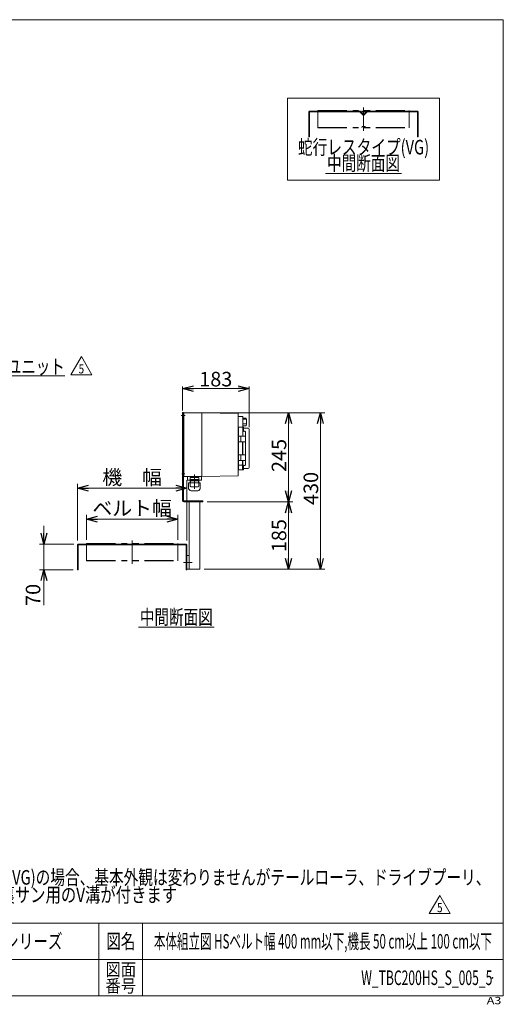
# Model space of a CAD drawing. Units: millimetres. Extents: x -1970 to 1970, y -1352 to 1351.
# Drawn here: x 642 to 1970, y -1352 to 1351 of the extents above; entities that cross this region are included whole.
import ezdxf
from ezdxf.enums import TextEntityAlignment as Align

# ---------------------------------------------------------------- set-up
doc = ezdxf.new("R2010")
doc.units = ezdxf.units.MM
doc.header["$LTSCALE"] = 2.5
doc.header["$PDSIZE"] = 1
doc.linetypes.add('CENTERX2', pattern=[101.6, 63.5, -12.7, 12.7, -12.7])
doc.linetypes.add('PHANTOM', pattern=[63.5, 31.75, -6.35, 6.35, -6.35, 6.35, -6.35])
for name, color, linetype in [('14', 7, 'Continuous'), ('2', 7, 'Continuous'), ('3', 7, 'Continuous'), ('ZUWAKU', 7, 'Continuous')]:
    doc.layers.add(name, color=color, linetype=linetype)
doc.styles.add('dcStyle0', font='ＭＳ Ｐゴシック', dxfattribs={"width": 0.75})
doc.styles.add('dcStyle1', font='txt.shx', dxfattribs={"width": 1.2, "bigfont": 'bigfont'})
doc.dimstyles.new('dc_Rotated', dxfattribs={"dimtxt": 40, "dimasz": 30.000019, "dimexe": 10, "dimexo": 10, "dimgap": 10, "dimtad": 3, "dimdsep": 46, "dimtxsty": 'dcStyle0', "dimblk1": 'OPEN30', "dimblk2": 'OPEN30', "dimsah": 1, "dimcen": 0.09, "dimclrd": 2, "dimclre": 2, "dimclrt": 2, "dimadec": 0, "dimazin": 2, "dimtfac": 1, "dimtdec": 4, "dimtmove": 0, "dimatfit": 3, "dimfxl": 1, "dimarcsym": 1})

# ---------------------------------------------------------------- blocks, each defined once
blk = doc.blocks.new('_OPEN30')
at = {"color": 0, "linetype": 'ByBlock', "lineweight": -2}
for p, q in [((-1, 0.267949), (0, 0)), ((0, 0), (-1, -0.267949)), ((0, 0), (-1, 0))]:
    blk.add_line(p, q, dxfattribs=at)
blk = doc.blocks.new('*D20')
at = {"color": 2, "linetype": 'Continuous', "lineweight": 13}
for p, q in [((1157.2, 27.5), (1392.3, 27.5)), ((1380.3, 27.5), (1380.3, -157.5)), ((1149.2, -157.5), (1392.3, -157.5))]:
    blk.add_line(p, q, dxfattribs=at)
at = {"color": 2, "xscale": 30.00002807615286, "yscale": 29.99989368223643}
for p, rotation in [((1380.3, 27.5), 90.00000000000043), ((1380.3, -157.5), 270.0000000000004)]:
    blk.add_blockref('_OPEN30', p, dxfattribs=dict(at, rotation=rotation))
at = {"color": 2, "insert": (1374.3, -65), "char_height": 40, "width": 140, "attachment_point": 8, "rotation": 90, "style": 'dcStyle0'}
blk.add_mtext('\\T1.00;185', dxfattribs=at)
blk = doc.blocks.new('*D21')
at = {"color": 2, "linetype": 'Continuous', "lineweight": 13}
for p, q in [((1098.2, 272.5), (1392.3, 272.5)), ((1380.3, 272.5), (1380.3, 27.5)), ((1157.2, 27.5), (1392.3, 27.5))]:
    blk.add_line(p, q, dxfattribs=at)
at = {"color": 2, "xscale": 30.00002807615286, "yscale": 29.99989368223643}
for p, rotation in [((1380.3, 272.5), 90.00000000000043), ((1380.3, 27.5), 270.0000000000004)]:
    blk.add_blockref('_OPEN30', p, dxfattribs=dict(at, rotation=rotation))
at = {"color": 2, "insert": (1374.3, 155), "char_height": 40, "width": 140, "attachment_point": 8, "rotation": 90, "style": 'dcStyle0'}
blk.add_mtext('\\T1.00;245', dxfattribs=at)
blk = doc.blocks.new('*D22')
at = {"color": 2, "linetype": 'Continuous', "lineweight": 13}
for p, q in [((1098.2, 272.5), (1479.8, 272.5)), ((1467.8, 272.5), (1467.8, -157.5)), ((1149.2, -157.5), (1479.8, -157.5))]:
    blk.add_line(p, q, dxfattribs=at)
at = {"color": 2, "xscale": 30.00002807615286, "yscale": 29.99989368223643}
for p, rotation in [((1467.8, 272.5), 90.00000000000043), ((1467.8, -157.5), 270.0000000000004)]:
    blk.add_blockref('_OPEN30', p, dxfattribs=dict(at, rotation=rotation))
at = {"color": 2, "insert": (1461.8, 64.4), "char_height": 40, "width": 140, "attachment_point": 8, "rotation": 90, "style": 'dcStyle0'}
blk.add_mtext('\\T1.00;430', dxfattribs=at)
blk = doc.blocks.new('*D23')
at = {"color": 2, "linetype": 'Continuous', "lineweight": 13}
for p, q in [((1089.2, 278.5), (1089.2, 344.5)), ((1272.2, 338.5), (1089.2, 338.5)), ((1272.2, 233), (1272.2, 344.5))]:
    blk.add_line(p, q, dxfattribs=at)
at = {"color": 2, "xscale": 30.00002807615286, "yscale": 29.99989368223643, "rotation": 180.0000000000005}
blk.add_blockref('_OPEN30', (1089.2, 338.5), dxfattribs=at)
at = {"color": 2, "xscale": 30.00002807615286, "yscale": 29.99989368223643}
blk.add_blockref('_OPEN30', (1272.2, 338.5), dxfattribs=at)
at = {"color": 2, "insert": (1180.7, 344.5), "char_height": 40, "width": 140, "attachment_point": 8, "style": 'dcStyle0'}
blk.add_mtext('\\T1.00;183', dxfattribs=at)
blk = doc.blocks.new('*D24')
at = {"color": 2, "linetype": 'Continuous', "lineweight": 13}
for p, q in [((826.2, -76.5), (826.2, -7.9)), ((826.2, -19.9), (1076.2, -19.9)), ((1076.2, -76.5), (1076.2, -7.9))]:
    blk.add_line(p, q, dxfattribs=at)
at = {"color": 2, "xscale": 30.00002807615286, "yscale": 29.99989368223643}
for p, rotation in [((826.2, -19.9), 180), ((1076.2, -19.9), 360)]:
    blk.add_blockref('_OPEN30', p, dxfattribs=dict(at, rotation=rotation))
at = {"color": 4, "insert": (951.2, -9.9), "char_height": 40, "width": 290, "attachment_point": 8, "style": 'dcStyle0'}
blk.add_mtext('\\T1.00;ベルト幅', dxfattribs=at)
blk = doc.blocks.new('*D25')
at = {"color": 2, "linetype": 'Continuous', "lineweight": 13}
for p, q in [((1101.2, -78.5), (1101.2, 87.1)), ((801.2, -78.5), (801.2, 77.1)), ((801.2, 65.1), (1101.2, 65.1))]:
    blk.add_line(p, q, dxfattribs=at)
at = {"color": 2, "xscale": 30.00002807615286, "yscale": 29.99989368223643}
for p, rotation in [((801.2, 65.1), 180), ((1101.2, 65.1), 360)]:
    blk.add_blockref('_OPEN30', p, dxfattribs=dict(at, rotation=rotation))
at = {"color": 4, "insert": (951.2, 75.1), "char_height": 40, "width": 230, "attachment_point": 8, "style": 'dcStyle0'}
blk.add_mtext('\\T1.00;機\u3000幅', dxfattribs=at)
blk = doc.blocks.new('*D26')
at = {"color": 2, "linetype": 'Continuous', "lineweight": 13}
for p, q in [((709.1, -38.5), (709.1, -88.5)), ((791.2, -88.5), (697.1, -88.5)), ((709.1, -158.5), (709.1, -88.5)), ((789.2, -158.5), (697.1, -158.5)), ((709.1, -255.5), (709.1, -158.5))]:
    blk.add_line(p, q, dxfattribs=at)
at = {"color": 2, "xscale": 30.00002807615286, "yscale": 29.99989368223643}
for p, rotation in [((709.1, -88.5), 270), ((709.1, -158.5), 90)]:
    blk.add_blockref('_OPEN30', p, dxfattribs=dict(at, rotation=rotation))
at = {"color": 2, "insert": (699.1, -197.5), "char_height": 40, "width": 110, "attachment_point": 9, "rotation": 90, "style": 'dcStyle0'}
blk.add_mtext('\\T1.00;70', dxfattribs=at)
blk = doc.blocks.new('DC_GROUP_W_TBC200HS_S_005_5_7')
at = {"color": 2, "linetype": 'Continuous', "lineweight": 13}
blk.add_line((968.4, -316.5), (1176.4, -316.5), dxfattribs=at)
at = {"color": 2, "style": 'dcStyle0', "width": 0.687758}
blk.add_text('中間断面図', height=40, dxfattribs=at).set_placement((972.4, -308.5), (1172.4, -308.5), align=Align.FIT)
blk = doc.blocks.new('DC_GROUP_W_TBC200HS_S_005_5_8')
at = {"color": 2, "style": 'dcStyle0'}
for s, width, p, p2 in [('注1 蛇行レスタイプ(VG)の場合、基本外観は変わりませんがテールローラ、ドライブプーリ、', 0.763442, (254.6, -1023.1), (1934.6, -1023.1)), ('    トラフにベルト裏サン用のV溝が付きます', 0.774374, (254.6, -1071.1), (1074.6, -1071.1))]:
    blk.add_text(s, height=40, dxfattribs=dict(at, width=width)).set_placement(p, p2, align=Align.FIT)
blk = doc.blocks.new('DC_GROUP_W_TBC200HS_S_005_5_10')
at = {"color": 3, "linetype": 'Continuous', "lineweight": 13}
for p, q in [((1794.7, 1135.5), (1378, 1135.5)), ((1378, 1135.5), (1378, 910.5)), ((1794.7, 910.5), (1794.7, 1135.5)), ((1378, 910.5), (1794.7, 910.5))]:
    blk.add_line(p, q, dxfattribs=at)
blk = doc.blocks.new('DC_GROUP_W_TBC200HS_S_005_5_11')
at = {"color": 2, "linetype": 'Continuous', "lineweight": 13}
blk.add_line((1482.3, 929.4), (1690.3, 929.4), dxfattribs=at)
at = {"color": 2, "style": 'dcStyle0', "width": 0.687758}
blk.add_text('中間断面図', height=40, dxfattribs=at).set_placement((1486.3, 937.4), (1686.3, 937.4), align=Align.FIT)
blk = doc.blocks.new('DC_GROUP_W_TBC200HS_S_005_5_12')
at = {"color": 3, "linetype": 'CENTERX2', "lineweight": 13}
blk.add_line((1586.3, 1110.4), (1586.3, 1046.4), dxfattribs=at)
at = {"color": 7, "linetype": 'Continuous', "lineweight": 13}
for p, q in [((1436.3, 1098), (1436.3, 1030)), ((1576.3, 1100), (1438.3, 1100)), ((1438.3, 1030), (1438.3, 1097)), ((1439.3, 1098), (1576.3, 1098)), ((1584.6, 1090), (1576.6, 1097.9)), ((1586, 1091.4), (1578.1, 1099.3)), ((1594.6, 1099.3), (1586.7, 1091.4)), ((1596, 1097.9), (1588.1, 1090)), ((1734.3, 1100), (1596, 1100)), ((1596.4, 1098), (1733.3, 1098)), ((1734.3, 1097), (1734.3, 1030)), ((1736.3, 1030), (1736.3, 1098)), ((1436.3, 1030), (1438.3, 1030)), ((1734.3, 1030), (1736.3, 1030))]:
    blk.add_line(p, q, dxfattribs=at)
at = {"color": 140, "linetype": 'PHANTOM', "lineweight": 13}
for p, q in [((1461.3, 1101.8), (1711.3, 1101.8)), ((1461.3, 1101.8), (1461.3, 1054.6)), ((1461.3, 1101), (1711.3, 1101)), ((1583, 1098.7), (1581.3, 1101)), ((1585.5, 1100.1), (1584.7, 1098.8)), ((1587.2, 1100.1), (1588, 1098.8)), ((1589.6, 1098.7), (1591.3, 1101)), ((1711.3, 1101.8), (1711.3, 1054.6)), ((1461.3, 1055.4), (1711.3, 1055.4)), ((1461.3, 1054.6), (1711.3, 1054.6)), ((1581.3, 1055.4), (1583, 1057.7)), ((1584.7, 1057.7), (1585.5, 1056.4)), ((1588, 1057.7), (1587.2, 1056.4)), ((1591.3, 1055.4), (1589.6, 1057.7))]:
    blk.add_line(p, q, dxfattribs=at)
at = {"color": 7, "linetype": 'Continuous', "lineweight": 13}
for centre, radius, start, end in [((1438.3, 1098), 2, 90, 180), ((1439.3, 1097), 1, 90, 180), ((1576.3, 1097.5), 2.5, 45, 90), ((1576.3, 1097.5), 0.5, 45, 90), ((1586.3, 1091.7), 2.5, 225, 315), ((1586.3, 1091.7), 0.5, 225, 315), ((1596.4, 1097.5), 2.5, 90, 135), ((1596.4, 1097.5), 0.5, 90, 135), ((1733.3, 1097), 1, 0, 90), ((1734.3, 1098), 2, 0, 90)]:
    blk.add_arc(centre, radius, start, end, dxfattribs=at)
at = {"color": 140, "linetype": 'PHANTOM', "lineweight": 13}
for centre, start, end in [((1583.8, 1099.3), 216.4687, 327.4614), ((1586.3, 1099.5), 32.5386, 147.4614), ((1588.8, 1099.3), 212.5386, 323.5313), ((1583.8, 1057.1), 32.5386, 143.5313), ((1586.3, 1056.9), 212.5386, 327.4614), ((1588.8, 1057.1), 36.4687, 147.4614)]:
    blk.add_arc(centre, 1, start, end, dxfattribs=at)
blk = doc.blocks.new('DC_GROUP_W_TBC200HS_S_005_5_21')
at = {"color": 2, "linetype": 'Continuous', "lineweight": 13}
for p, q in [((75, 225), (306, 373.7)), ((306, 373.7), (766, 373.7))]:
    blk.add_line(p, q, dxfattribs=at)
at = {"color": 2, "xscale": 30.00002807615286, "yscale": 29.99989368223643, "rotation": 212.7646320469131}
blk.add_blockref('_OPEN30', (75, 225), dxfattribs=at)
at = {"color": 2, "style": 'dcStyle0', "width": 0.798722}
blk.add_text('DC:コントロールユニット', height=40, dxfattribs=at).set_placement((306, 378.7), (766, 378.7), align=Align.FIT)
blk = doc.blocks.new('DC_GROUP_W_TBC200HS_S_005_5_23')
at = {"color": 2, "linetype": 'Continuous', "lineweight": 13}
for p, q in [((782.9, 376.4), (811.8, 426.4)), ((811.8, 426.4), (840.6, 376.4)), ((840.6, 376.4), (782.9, 376.4))]:
    blk.add_line(p, q, dxfattribs=at)
at = {"color": 2, "style": 'dcStyle1', "width": 0.741176}
blk.add_text('5', height=25, dxfattribs=at).set_placement((804.3, 380.1), (819.3, 380.1), align=Align.FIT)
blk = doc.blocks.new('DC_GROUP_W_TBC200HS_S_005_5_24')
at = {"color": 2, "linetype": 'Continuous', "lineweight": 13}
for p, q in [((1766.8, -1102.5), (1795.7, -1052.5)), ((1795.7, -1052.5), (1824.5, -1102.5)), ((1824.5, -1102.5), (1766.8, -1102.5))]:
    blk.add_line(p, q, dxfattribs=at)
at = {"color": 2, "style": 'dcStyle1', "width": 0.741176}
blk.add_text('5', height=25, dxfattribs=at).set_placement((1788.2, -1098.8), (1803.2, -1098.8), align=Align.FIT)
blk = doc.blocks.new('DC_GROUP_W_TBC200HS_S_005_5_2')
at = {"layer": 'ZUWAKU', "color": 7, "linetype": 'Continuous', "lineweight": 13}
for p, q in [((1970, 1351.3), (-1970, 1351.3)), ((1970, -1328.7), (1970, 1351.3)), ((-1970, -1328.7), (1970, -1328.7))]:
    blk.add_line(p, q, dxfattribs=at)
at = {"layer": 'ZUWAKU', "color": 4, "linetype": 'Continuous', "lineweight": 13}
for p, q in [((1970, -1128.7), (-1970, -1128.7)), ((860, -1128.7), (860, -1328.7)), ((980, -1128.7), (980, -1328.7)), ((-1970, -1228.7), (1970, -1228.7))]:
    blk.add_line(p, q, dxfattribs=at)
at = {"layer": 'ZUWAKU', "color": 2, "style": 'dcStyle1'}
for s, height, width, p, p2 in [('図名', 40, 1.272727, (880, -1198.7), (960, -1198.7)), ('図面', 35, 1.527273, (878, -1273.7), (962, -1273.7)), ('番号', 35, 1.527273, (878, -1318.7), (962, -1318.7))]:
    blk.add_text(s, height=height, dxfattribs=dict(at, width=width)).set_placement(p, p2, align=Align.FIT)
at = {"layer": 'ZUWAKU', "color": 4, "style": 'dcStyle1', "width": 1.2}
blk.add_text('A3', height=20, dxfattribs=at).set_placement((1924.6, -1351.3), (1964.6, -1351.3), align=Align.FIT)
blk = doc.blocks.new('DC_GROUP_W_TBC200HS_S_005_5_3')
at = {"layer": 'ZUWAKU', "color": 2, "linetype": 'Continuous'}
for p in [(580, -1178.7), (1475, -1178.7), (-107.5, -1278.7), (580, -1278.7), (1940, -1278.7)]:
    blk.add_point(p, dxfattribs=at)

msp = doc.modelspace()

# ---------------------------------------------------------------- linework, layer by layer
at = {"color": 3, "linetype": 'CENTERX2', "lineweight": 13}
msp.add_line((951.23941901, -78.09776748), (951.23941901, -142.10724028), dxfattribs=at)
at = {"color": 7, "linetype": 'Continuous', "lineweight": 13}
for p, q in [((801.23941901, -90.48954749), (801.23941901, -158.48954749)), ((1099.23941901, -88.48954749), (803.23941901, -88.48954749)), ((803.23941901, -158.48954749), (803.23941901, -91.48954749)), ((804.23941901, -90.48954749), (1098.23941901, -90.48954749)), ((1099.23941901, -91.48954749), (1099.23941901, -158.48954749)), ((1101.23941901, -158.48954749), (1101.23941901, -90.48954749)), ((801.23941901, -158.48954749), (803.23941901, -158.48954749)), ((1099.23941901, -158.48954749), (1101.23941901, -158.48954749))]:
    msp.add_line(p, q, dxfattribs=at)
at = {"color": 140, "linetype": 'PHANTOM', "lineweight": 13}
for p, q in [((826.23941901, -86.69540889), (1076.23941901, -86.69540889)), ((826.23941901, -86.69540889), (826.23941901, -133.87322849)), ((826.23941901, -87.49540889), (1076.23941901, -87.49540889)), ((1076.23941901, -86.69540889), (1076.23941901, -133.87322849)), ((826.23941901, -133.07322849), (1076.23941901, -133.07322849)), ((826.23941901, -133.87322849), (1076.23941901, -133.87322849))]:
    msp.add_line(p, q, dxfattribs=at)
at = {"color": 7, "linetype": 'Continuous', "lineweight": 13}
for centre, radius, start, end in [((803.23941901, -90.48954749), 2, 90, 180), ((804.23941901, -91.48954749), 1, 90, 180), ((1098.23941901, -91.48954749), 1, 0, 90), ((1099.23941901, -90.48954749), 2, 0, 90)]:
    msp.add_arc(centre, radius, start, end, dxfattribs=at)
at = {"layer": '14', "color": 140, "linetype": 'Continuous', "lineweight": 13}
for p, q in [((1093.23941901, 271.01045251), (1093.23941901, 98.01045251)), ((1142.23941901, 272.01045251), (1094.23941901, 272.01045251)), ((1142.23941901, 272.01045251), (1142.23941901, 97.01045251)), ((1142.23941901, 272.01045251), (1242.23941901, 270.01045251)), ((1092.23941901, 269.51045251), (1093.23941901, 269.51045251)), ((1093.23941901, 259.51045251), (1092.23941901, 259.51045251)), ((1242.23941901, 270.01045251), (1242.23941901, 99.01045251)), ((1242.23941901, 261.76045251), (1254.23941901, 261.76045251)), ((1254.23941901, 261.72880936), (1255.23941901, 260.72880936)), ((1255.23941901, 260.72880936), (1255.23941901, 233.22880936)), ((1263.73941901, 257.83810713), (1255.23941901, 257.83810713)), ((1263.73941901, 254.96308784), (1256.14240451, 254.96308784)), ((1242.23941901, 232.26045251), (1254.23941901, 232.26045251)), ((1242.23941901, 231.71045194), (1242.73941886, 231.71045194)), ((1242.73941886, 233.0104516), (1254.23941865, 233.0104516)), ((1242.73941886, 233.0104516), (1242.73941886, 116.01045291)), ((1254.23941865, 233.0104516), (1254.23941865, 232.21004318)), ((1255.23941901, 233.22880936), (1254.23941901, 232.22880936)), ((1254.73941873, 233.0104516), (1255.73941889, 233.0104516)), ((1254.73941873, 233.0104516), (1254.73941873, 207.66045089)), ((1255.73941889, 220.72682465), (1254.73941873, 220.72682465)), ((1263.73941901, 241.52865787), (1255.23941901, 241.52865787)), ((1263.73941901, 236.18279789), (1255.23941901, 236.18279789)), ((1255.73941889, 220.72682465), (1255.89628062, 220.73182772)), ((1255.89628062, 220.73182772), (1256.05314142, 220.74712376)), ((1256.05314142, 220.74712376), (1256.19659304, 220.77097307)), ((1256.19659304, 220.77097307), (1256.33121851, 220.80341662)), ((1256.33121851, 220.80341662), (1256.45060009, 220.8426253)), ((1256.45060009, 220.8426253), (1256.55373196, 220.88790248)), ((1256.55373196, 220.88790248), (1256.63826066, 220.93858506)), ((1256.63826066, 220.93858506), (1256.69916729, 220.99242668)), ((1256.69916729, 220.99242668), (1256.7291149, 221.03757347)), ((1256.7291149, 221.03757347), (1256.73941906, 221.08260478)), ((1256.73941906, 221.08260478), (1256.73941906, 232.0104533)), ((1256.78623292, 221.40420909), (1260.2394187, 221.40420909)), ((1257.73941922, 230.01045297), (1269.23941831, 230.01045297)), ((1262.23941903, 208.1604519), (1262.23941903, 219.2849883)), ((1272.2394188, 122.01045017), (1272.2394188, 227.01045061)), ((1242.73941886, 207.81045343), (1254.23941865, 207.81045343)), ((1254.23941865, 192.51045148), (1242.73941886, 192.51045148)), ((1249.88941905, 207.66045089), (1249.88941905, 192.66045216)), ((1261.91273901, 207.66045089), (1249.88941905, 207.66045089)), ((1249.88941905, 192.66045216), (1261.91273901, 192.66045216)), ((1249.98941888, 207.81045343), (1249.98941888, 207.66045089)), ((1249.98941888, 192.66045216), (1249.98941888, 192.51045148)), ((1254.23941865, 207.66045089), (1254.23941865, 207.81045343)), ((1254.23941865, 156.36045235), (1254.23941865, 192.66045216)), ((1254.51199534, 190.36045234), (1254.73941873, 190.36045234)), ((1254.73941873, 207.96045224), (1262.03941937, 207.96045224)), ((1254.73941873, 192.66045216), (1254.73941873, 156.36045235)), ((1262.03941937, 192.36045267), (1254.73941873, 192.36045267)), ((1262.2127385, 207.3604514), (1262.2127385, 192.96045165)), ((1262.23941903, 156.8604515), (1262.23941903, 192.16045114)), ((1242.73941886, 156.51045117), (1254.23941865, 156.51045117)), ((1254.23941865, 141.21045108), (1242.73941886, 141.21045108)), ((1249.88941905, 156.36045235), (1249.88941905, 141.36045362)), ((1261.91273901, 156.36045235), (1249.88941905, 156.36045235)), ((1249.88941905, 141.36045362), (1261.91273901, 141.36045362)), ((1249.98941888, 156.51045117), (1249.98941888, 156.36045235)), ((1249.98941888, 141.36045362), (1249.98941888, 141.21045108)), ((1254.23941865, 141.36045362), (1254.23941865, 116.01045291)), ((1254.73941873, 156.66045184), (1262.03941937, 156.66045184)), ((1254.73941873, 141.36045362), (1254.73941873, 116.01045291)), ((1262.03941937, 141.06045227), (1254.73941873, 141.06045227)), ((1262.2127385, 156.060451), (1262.2127385, 141.66045125)), ((1262.23941903, 129.73591621), (1262.23941903, 140.86045261)), ((1092.23941901, 109.51045251), (1093.23941901, 109.51045251)), ((1242.73941886, 117.31045256), (1242.23941901, 117.31045256)), ((1250.739419, 128.29545076), (1242.73941886, 128.29545076)), ((1254.23941865, 116.01045291), (1242.73941886, 116.01045291)), ((1254.51199534, 119.06715418), (1254.23941865, 119.13511465)), ((1255.73941889, 128.29407613), (1254.73941873, 128.29407613)), ((1255.73941889, 116.01045291), (1254.73941873, 116.01045291)), ((1255.89595559, 128.28909914), (1255.73941889, 128.29407613)), ((1256.06551218, 128.27211182), (1255.89595559, 128.28909914)), ((1256.21896713, 128.2452711), (1256.06551218, 128.27211182)), ((1256.37056409, 128.2058091), (1256.21896713, 128.2452711)), ((1256.49600766, 128.15996195), (1256.37056409, 128.2058091)), ((1256.60198751, 128.10620229), (1256.49600766, 128.15996195)), ((1256.67711078, 128.05096741), (1256.60198751, 128.10620229)), ((1256.72416306, 127.99328129), (1256.67711078, 128.05096741)), ((1256.73941906, 127.93829973), (1256.72416306, 127.99328129)), ((1256.73941906, 117.01045121), (1256.73941906, 127.93829973)), ((1260.2394187, 127.61669542), (1256.78623292, 127.61669542)), ((1269.23941831, 119.01045154), (1257.73941922, 119.01045154)), ((1093.23941901, 99.51045251), (1092.23941901, 99.51045251)), ((1142.23941901, 97.01045251), (1094.23941901, 97.01045251)), ((1242.23941901, 99.01045251), (1142.23941901, 97.01045251))]:
    msp.add_line(p, q, dxfattribs=at)
for centre, radius, start, end in [((1094.23941901, 271.01045251), 1, 90, 180), ((1225.41005082, 247.01045251), 39.82936818, 344.225556562, 15.7744434379), ((1255.73941895, 232.01045192), 1, 0, 90), ((1257.73941895, 231.01045192), 1, 180, 270), ((1260.19555698, 219.3896238), 2.01506271, 25.9360134289, 88.7527484714), ((1260.05518421, 219.29179719), 2.18424543, 359.8213929498, 26.6332444193), ((1269.23941895, 227.01045192), 3, 0, 90), ((1261.912739, 207.36045192), 0.3, 0, 90), ((1261.912739, 192.96045192), 0.3, 270, 0), ((1262.03941895, 208.16045192), 0.2, 270, 0), ((1262.03941895, 192.16045192), 0.2, 0, 90), ((1261.912739, 156.06045192), 0.3, 0, 90), ((1261.912739, 141.66045192), 0.3, 270, 0), ((1262.03941895, 156.86045192), 0.2, 270, 0), ((1262.03941895, 140.86045192), 0.2, 0, 90), ((1250.54872959, 131.98781972), 3.69728968, 272.9563677692, 3.4241535168), ((1254.43941895, 118.77606623), 0.3, 0, 76), ((1255.73941895, 117.01045192), 1, 270, 0), ((1257.73941895, 118.01045192), 1, 90, 180), ((1260.21288374, 129.60424546), 1.98772716, 270.7648868282, 334.5463512715), ((1260.05792195, 129.72846381), 2.18150981, 333.3496302238, 0.1957324072), ((1269.23941895, 122.01045192), 3, 270, 0), ((1094.23941901, 98.01045251), 1, 180, 270)]:
    msp.add_arc(centre, radius, start, end, dxfattribs=at)
at = {"layer": '2', "color": 140, "linetype": 'PHANTOM', "lineweight": 13}
for p, q in [((1134.33941901, 85.41045251), (1110.13941901, 85.41045251)), ((1110.13941901, 72.21045251), (1110.13941901, 85.41045251)), ((1134.13941901, 94.81045251), (1110.33941901, 94.81045251)), ((1110.33941901, 89.41045251), (1110.33941901, 94.81045251)), ((1134.13941901, 89.41045251), (1110.33941901, 89.41045251)), ((1112.18941901, 96.11045251), (1112.18941901, 96.01045251)), ((1113.08941901, 95.11045251), (1131.38941901, 95.11045251)), ((1113.57436662, 95.11045251), (1113.21473438, 94.81045251)), ((1113.23941901, 89.41045251), (1113.23941901, 85.41045251)), ((1130.9044714, 95.11045251), (1131.26410364, 94.81045251)), ((1131.23941901, 89.41045251), (1131.23941901, 85.41045251)), ((1132.28941901, 96.11045251), (1132.28941901, 96.01045251)), ((1134.13941901, 89.41045251), (1134.13941901, 94.81045251)), ((1134.33941901, 72.21045251), (1134.33941901, 85.41045251)), ((1131.33941901, 69.21045251), (1113.13941901, 69.21045251)), ((1114.33941901, 68.81045251), (1114.33941901, 69.21045251)), ((1130.13941901, 68.81045251), (1114.33941901, 68.81045251)), ((1130.13941901, 68.81045251), (1130.13941901, 69.21045251))]:
    msp.add_line(p, q, dxfattribs=at)
at = {"layer": '2', "color": 3, "linetype": 'CENTERX2', "lineweight": 13}
msp.add_line((1122.23941901, 102.930256), (1122.23941901, 63.751426), dxfattribs=at)
at = {"layer": '2', "color": 140, "linetype": 'PHANTOM', "lineweight": 13}
for centre, radius, start, end in [((1113.08941901, 96.11045251), 0.9, 90.0000000118, 180.0000000235), ((1113.08941901, 96.01045251), 0.9, 180.0000000235, 270.0000000353), ((1131.38941901, 96.11045251), 0.9, 0, 90.0000000118), ((1131.38941901, 96.01045251), 0.9, 270.0000000353, 0), ((1113.13941901, 72.21045251), 3, 180.0000000235, 270.0000000353), ((1131.33941901, 72.21045251), 3, 270.0000000353, 0)]:
    msp.add_arc(centre, radius, start, end, dxfattribs=at)
at = {"layer": '3', "color": 7, "linetype": 'Continuous', "lineweight": 13}
for p, q in [((1089.23941901, 31.51045251), (1089.23941901, 272.51045251)), ((1092.23941901, 272.51045251), (1089.23941901, 272.51045251)), ((1092.23941901, 31.51045251), (1092.23941901, 272.51045251)), ((1145.23941901, 30.51045251), (1093.23941901, 30.51045251)), ((1145.23941901, 27.51045251), (1093.23941901, 27.51045251)), ((1107.23941901, -157.48954749), (1107.23941901, 27.51045251)), ((1137.23941901, -157.48954749), (1137.23941901, 27.51045251)), ((1145.23941901, 27.51045251), (1145.23941901, 30.51045251)), ((1107.23941901, -119.48954749), (1101.23941901, -119.48954749)), ((1137.23941901, -157.48954749), (1101.23941901, -157.48954749))]:
    msp.add_line(p, q, dxfattribs=at)
at = {"layer": '3', "color": 3, "linetype": 'CENTERX2', "lineweight": 13}
for p, q in [((1097.08302542, 264.51045251), (1086.02680669, 264.51045251)), ((1095.88216271, 104.51045251), (1087.42326887, 104.51045251)), ((1115.92759727, -138.48954749), (1092.03849505, -138.48954749))]:
    msp.add_line(p, q, dxfattribs=at)
at = {"layer": '3', "color": 140, "linetype": 'Continuous', "lineweight": 13}
for p, q in [((1102.74028593, 87.51045251), (1102.74028593, 97.01045251)), ((1141.24028593, 87.01045251), (1103.24028593, 87.01045251)), ((1111.14028593, 86.51045251), (1133.34028593, 86.51045251)), ((1111.14029928, 80.01045251), (1111.14028593, 86.51045251)), ((1133.34028593, 80.01045251), (1133.34028593, 86.51045251)), ((1141.74028593, 87.51045251), (1141.74028593, 97.01045251)), ((1106.24028593, 63.69329515), (1106.24028593, 79.51045251)), ((1110.66160628, 59.18913217), (1106.29886458, 63.55187387)), ((1138.24028593, 80.01045251), (1106.74028593, 80.01045251)), ((1131.69764525, 58.31045251), (1112.78292662, 58.31045251)), ((1133.81896559, 59.18913217), (1138.18170729, 63.55187387)), ((1138.24028593, 63.69329523), (1138.24028593, 80.01045251))]:
    msp.add_line(p, q, dxfattribs=at)
at = {"layer": '3', "color": 140, "linetype": 'PHANTOM', "lineweight": 13}
for p, q in [((1109.26534875, 80.01045251), (1109.26534875, 80.00941656)), ((1135.21522312, 80.00941656), (1135.21522312, 80.01045251))]:
    msp.add_line(p, q, dxfattribs=at)
at = {"layer": '3', "color": 140, "linetype": 'Continuous', "lineweight": 13}
for centre, radius, start, end in [((1103.24028593, 87.51045251), 0.5, 180, 270), ((1110.64028593, 86.51045251), 0.5, 360, 90), ((1133.84028593, 86.51045251), 0.5, 90, 180), ((1141.24028593, 87.51045251), 0.5, 270, 360), ((1106.74028593, 79.51045251), 0.5, 90, 180), ((1112.78292662, 61.31045251), 3, 225, 270), ((1131.69764525, 61.31045251), 3, 270, 315), ((1138.04028613, 63.69329515), 0.19999981, 314.9999775977, 0.0000231656)]:
    msp.add_arc(centre, radius, start, end, dxfattribs=at)
at = {"layer": '3', "color": 140, "linetype": 'PHANTOM', "lineweight": 13}
msp.add_arc((1106.44028574, 63.69329515), 0.19999981, 179.9999772378, 225.000022808, dxfattribs=at)
at = {"layer": '3', "color": 7, "linetype": 'Continuous', "lineweight": 13}
for radius in [4, 1]:
    msp.add_arc((1093.23941901, 31.51045251), radius, 180, 270, dxfattribs=at)

# ---------------------------------------------------------------- block references
at = {"linetype": 'Continuous'}
for name in ['DC_GROUP_W_TBC200HS_S_005_5_10', 'DC_GROUP_W_TBC200HS_S_005_5_12', 'DC_GROUP_W_TBC200HS_S_005_5_11', 'DC_GROUP_W_TBC200HS_S_005_5_21', 'DC_GROUP_W_TBC200HS_S_005_5_23', 'DC_GROUP_W_TBC200HS_S_005_5_7', 'DC_GROUP_W_TBC200HS_S_005_5_8', 'DC_GROUP_W_TBC200HS_S_005_5_24']:
    msp.add_blockref(name, (0, 0), dxfattribs=at)
at = {"layer": 'ZUWAKU', "linetype": 'Continuous'}
for name in ['DC_GROUP_W_TBC200HS_S_005_5_2', 'DC_GROUP_W_TBC200HS_S_005_5_3']:
    msp.add_blockref(name, (0, 0), dxfattribs=at)

# ---------------------------------------------------------------- texts
at = {"color": 2}
for s, style, width, p, p2 in [('蛇行レスタイプ(VG)', 'dcStyle0', 0.759686, (1406.32070674, 981.44753585), (1766.32070674, 981.44753585)), ('フードベヤシリーズ', 'dcStyle1', 1.188679, (400, -1198.7192334), (760, -1198.7192334)), ('本体組立図 HSベルト幅 400 mm以下,機長 50 cm以上 100 cm以下', 'dcStyle1', 0.595599, (1011, -1198.7192334), (1939, -1198.7192334)), ('W_TBC200HS_S_005_5', 'dcStyle1', 0.547826, (1580, -1298.7192334), (1940, -1298.7192334))]:
    msp.add_text(s, height=40, dxfattribs=dict(at, style=style, width=width)).set_placement(p, p2, align=Align.FIT)

# ---------------------------------------------------------------- dimensions: what is measured, and where the dimension line sits
at = {"linetype": 'Continuous', "lineweight": 13}
for base, p1, p2, angle, override, picture, middle in [((1089.23941901, 338.50107038), (1272.2394188, 223.0095064), (1089.23941901, 268.51045251), 0, {"dimtxt": 40, "dimasz": 30.000019, "dimexe": 6, "dimexo": 10, "dimgap": 6, "dimtad": 3, "dimtih": 0, "dimtoh": 0, "dimdec": 2, "dimlfac": 1, "dimzin": 8, "dimtxsty": 'dcStyle0', "dimblk1": 'OPEN30', "dimblk2": 'OPEN30', "dimsah": 1, "dimclrd": 2, "dimclre": 2, "dimclrt": 2, "dimazin": 2, "dimtofl": 1, "dimtolj": 0, "dimtzin": 8, "dimarcsym": 1}, '*D23', (1180.73941891, 338.50107038)), ((1380.32300028, 27.51045251), (1088.23941901, 272.51045251), (1147.23941901, 27.51045251), 90, {"dimtxt": 40, "dimasz": 30.000019, "dimexe": 12, "dimexo": 10, "dimgap": 6, "dimtad": 3, "dimtih": 0, "dimtoh": 0, "dimdec": 2, "dimlfac": 1, "dimzin": 8, "dimtxsty": 'dcStyle0', "dimblk1": 'OPEN30', "dimblk2": 'OPEN30', "dimsah": 1, "dimclrd": 2, "dimclre": 2, "dimclrt": 2, "dimazin": 2, "dimtofl": 1, "dimtolj": 0, "dimtzin": 8, "dimarcsym": 1}, '*D21', (1380.32300028, 155.01045251)), ((1467.7863007, -157.48954749), (1088.23941901, 272.51045251), (1139.23941901, -157.48954749), 90, {"dimtxt": 40, "dimasz": 30.000019, "dimexe": 12, "dimexo": 10, "dimgap": 6, "dimtad": 3, "dimtih": 0, "dimtoh": 0, "dimdec": 2, "dimlfac": 1, "dimzin": 8, "dimtxsty": 'dcStyle0', "dimblk1": 'OPEN30', "dimblk2": 'OPEN30', "dimsah": 1, "dimclrd": 2, "dimclre": 2, "dimclrt": 2, "dimazin": 2, "dimtofl": 1, "dimtolj": 0, "dimtzin": 8, "dimarcsym": 1}, '*D22', (1467.7863007, 64.41222723)), ((1380.32300028, -157.48954749), (1147.23941901, 27.51045251), (1139.23941901, -157.48954749), 90, {"dimtxt": 40, "dimasz": 30.000019, "dimexe": 12, "dimexo": 10, "dimgap": 6, "dimtad": 3, "dimtih": 0, "dimtoh": 0, "dimdec": 2, "dimlfac": 1, "dimzin": 8, "dimtxsty": 'dcStyle0', "dimblk1": 'OPEN30', "dimblk2": 'OPEN30', "dimsah": 1, "dimclrd": 2, "dimclre": 2, "dimclrt": 2, "dimazin": 2, "dimtofl": 1, "dimtolj": 0, "dimtzin": 8, "dimarcsym": 1}, '*D20', (1380.32300028, -64.98954749)), ((709.07485923, -88.48954749), (799.23941901, -158.48954749), (801.23941901, -88.48954749), 90, {"dimtxt": 40, "dimasz": 30.000019, "dimexe": 12, "dimexo": 10, "dimgap": 10, "dimtad": 3, "dimtih": 0, "dimtoh": 0, "dimdec": 2, "dimlfac": 1, "dimzin": 8, "dimtxsty": 'dcStyle0', "dimblk1": 'OPEN30', "dimblk2": 'OPEN30', "dimsah": 1, "dimclrd": 2, "dimclre": 2, "dimclrt": 2, "dimazin": 2, "dimtofl": 1, "dimtolj": 0, "dimtzin": 8, "dimarcsym": 1}, '*D26', (709.07485923, -221.46734749))]:
    dim = msp.add_linear_dim(base=base, p1=p1, p2=p2, angle=angle, dimstyle='dc_Rotated', override=override, dxfattribs=at)
    dim.commit()
    dim.dimension.update_dxf_attribs({"geometry": picture, "text_midpoint": middle, "dimtype": 160})
for base, p1, p2, text, picture, middle in [((1101.23941901, 65.08697505), (801.23941901, -88.48954749), (1101.23941901, -88.48954749), '機\u3000幅', '*D25', (951.23941901, 65.08697505)), ((1076.23941901, -19.88785536), (826.23941901, -86.48954749), (1076.23941901, -86.48954749), 'ベルト幅', '*D24', (951.23941901, -19.88785536))]:
    dim = msp.add_linear_dim(base=base, p1=p1, p2=p2, text=text, dimstyle='dc_Rotated', override={"dimtxt": 40, "dimasz": 30.000019, "dimexe": 12, "dimexo": 10, "dimgap": 10, "dimtad": 3, "dimtih": 0, "dimtoh": 0, "dimdec": 2, "dimlfac": 1, "dimzin": 8, "dimtxsty": 'dcStyle0', "dimblk1": 'OPEN30', "dimblk2": 'OPEN30', "dimsah": 1, "dimclrd": 2, "dimclre": 2, "dimclrt": 4, "dimazin": 2, "dimtofl": 1, "dimtolj": 0, "dimtzin": 8, "dimarcsym": 1}, dxfattribs=at)
    dim.commit()
    dim.dimension.update_dxf_attribs({"geometry": picture, "text_midpoint": middle, "dimtype": 160})

doc.saveas('drawing.dxf')
